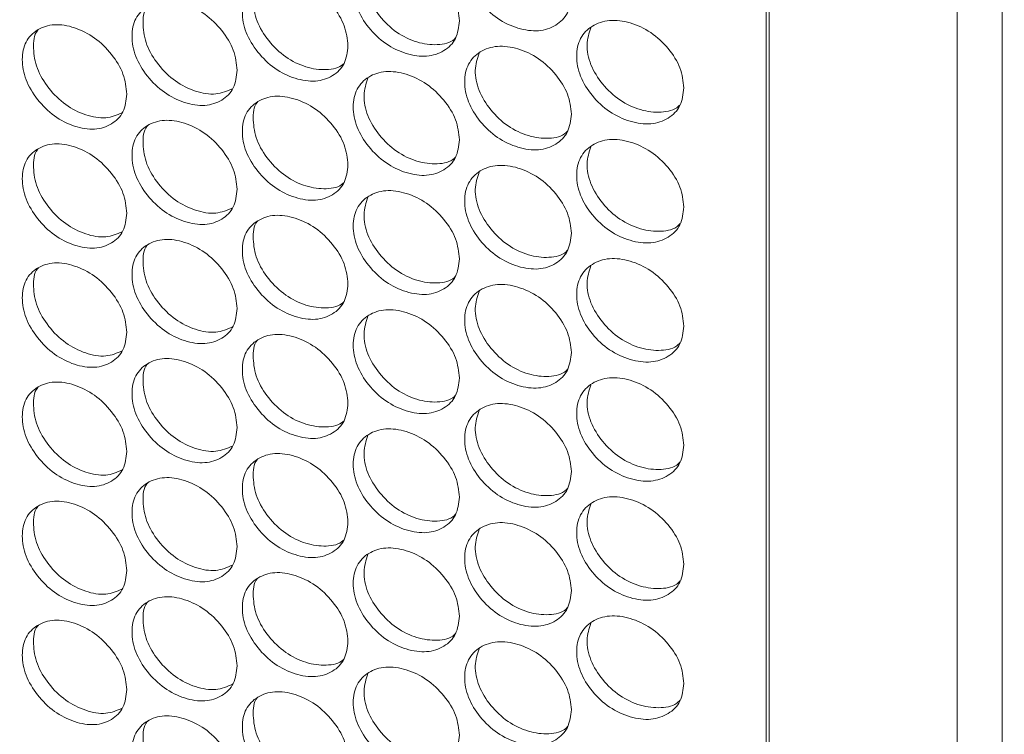
# Model space of a CAD drawing. Units: millimetres. Extents: x 74 to 2910, y 52 to 2015.
# Drawn here: x 2358 to 2423, y 1222 to 1270 of the extents above; entities that cross this region are included whole.
import ezdxf

# ---------------------------------------------------------------- set-up
doc = ezdxf.new("R2010")
doc.units = ezdxf.units.MM
doc.header["$LTSCALE"] = 10

msp = doc.modelspace()

# ---------------------------------------------------------------- linework, layer by layer
at = {"color": 7, "linetype": 'Continuous', "lineweight": 15}
for p, q in [((2422.863, 1134.154), (2422.863, 1509.763)), ((2419.867, 1144.865), (2419.867, 1502.51))]:
    msp.add_line(p, q, dxfattribs=at)
at = {"color": 8, "linetype": 'Continuous', "lineweight": 15}
for p, q in [((2407.174, 1152.162), (2407.174, 1506.112)), ((2407.366, 1152.082), (2407.366, 1506.057))]:
    msp.add_line(p, q, dxfattribs=at)
at = {"color": 7, "linetype": 'Continuous', "lineweight": 15}
for points, knots in [([(1981.194, 1389.149), (1981.598, 1388.65), (1984.429, 1385.149), (1989.881, 1378.7), (1997.668, 1369.842), (2005.748, 1361.073), (2014.103, 1352.392), (2022.735, 1343.805), (2031.639, 1335.312), (2040.812, 1326.918), (2050.251, 1318.625), (2059.952, 1310.436), (2069.913, 1302.353), (2080.129, 1294.381), (2090.598, 1286.521), (2101.315, 1278.776), (2112.276, 1271.148), (2123.478, 1263.641), (2134.917, 1256.257), (2146.589, 1248.998), (2158.49, 1241.866), (2170.616, 1234.865), (2182.962, 1227.996), (2195.524, 1221.261), (2208.298, 1214.664), (2221.279, 1208.205), (2234.464, 1201.888), (2247.846, 1195.715), (2261.423, 1189.686), (2275.189, 1183.806), (2289.139, 1178.074), (2303.269, 1172.494), (2317.574, 1167.066), (2332.049, 1161.794), (2346.689, 1156.678), (2361.489, 1151.721), (2376.444, 1146.924), (2391.547, 1142.286), (2406.802, 1137.82), (2417.312, 1134.854), (2422.744, 1133.389), (2423.012, 1133.317)], [0, 0, 0, 0, 0.004462, 0.031298, 0.058139, 0.084986, 0.111838, 0.138694, 0.165555, 0.19242, 0.219287, 0.246158, 0.27303, 0.299905, 0.326781, 0.353658, 0.380536, 0.407415, 0.434294, 0.461173, 0.488052, 0.514931, 0.541809, 0.568687, 0.595564, 0.62244, 0.649316, 0.67619, 0.703064, 0.729937, 0.756808, 0.783679, 0.810549, 0.837417, 0.864285, 0.891151, 0.918017, 0.944881, 0.971745, 0.998607, 1, 1, 1, 1]), ([(2394.221, 1271.424), (2394.173, 1271.008), (2394.076, 1270.177), (2393.233, 1269.357), (2392.074, 1268.955), (2390.672, 1269.15), (2389.273, 1269.802), (2388.109, 1270.907), (2387.295, 1272.229), (2387.048, 1273.595), (2387.295, 1274.81), (2388.109, 1275.635), (2389.273, 1276.031), (2390.671, 1275.835), (2392.074, 1275.183), (2393.233, 1274.084), (2394.079, 1272.757), (2394.174, 1271.868), (2394.221, 1271.424)], [0, 0, 0, 0, 0.062525, 0.12499, 0.187433, 0.249995, 0.312451, 0.375003, 0.437459, 0.500007, 0.562448, 0.625015, 0.687456, 0.750019, 0.812474, 0.875027, 0.937567, 1, 1, 1, 1]), ([(2386.776, 1269.718), (2386.728, 1269.303), (2386.632, 1268.472), (2385.793, 1267.656), (2384.639, 1267.261), (2383.244, 1267.463), (2381.852, 1268.123), (2380.694, 1269.234), (2379.884, 1270.56), (2379.638, 1271.927), (2379.884, 1273.141), (2380.693, 1273.961), (2381.852, 1274.351), (2383.243, 1274.148), (2384.639, 1273.489), (2385.793, 1272.383), (2386.635, 1271.052), (2386.729, 1270.162), (2386.776, 1269.718)], [0, 0, 0, 0, 0.062525, 0.12499, 0.187433, 0.249995, 0.312451, 0.375003, 0.437459, 0.500008, 0.562448, 0.625015, 0.687457, 0.75002, 0.812474, 0.875027, 0.937567, 1, 1, 1, 1]), ([(2386.523, 1268.573), (2386.497, 1268.545), (2386.219, 1268.239), (2385.317, 1268.052), (2383.96, 1268.219), (2382.561, 1268.887), (2381.405, 1269.997), (2380.605, 1271.317), (2380.328, 1272.701), (2380.569, 1273.45), (2380.688, 1273.823)], [0, 0, 0, 0, 0.0141834, 0.1551017, 0.2962212, 0.4371021, 0.5782643, 0.7192943, 0.8605985, 1, 1, 1, 1]), ([(2379.368, 1268.052), (2379.32, 1267.636), (2379.224, 1266.806), (2378.389, 1265.995), (2377.241, 1265.605), (2375.852, 1265.815), (2374.467, 1266.482), (2373.315, 1267.599), (2372.509, 1268.93), (2372.264, 1270.298), (2372.509, 1271.511), (2373.315, 1272.327), (2374.468, 1272.711), (2375.852, 1272.5), (2377.241, 1271.833), (2378.389, 1270.721), (2379.227, 1269.386), (2379.321, 1268.496), (2379.368, 1268.052)], [0, 0, 0, 0, 0.062525, 0.12499, 0.187434, 0.249996, 0.312452, 0.375003, 0.437459, 0.500008, 0.562448, 0.625016, 0.687456, 0.750019, 0.812473, 0.875027, 0.937567, 1, 1, 1, 1]), ([(2379.11, 1266.886), (2379.092, 1266.866), (2378.82, 1266.57), (2377.929, 1266.394), (2376.581, 1266.567), (2375.187, 1267.244), (2374.043, 1268.355), (2373.226, 1269.696), (2373.024, 1271.028), (2373.084, 1271.955), (2373.363, 1272.239), (2373.381, 1272.258)], [0, 0, 0, 0, 0.010389, 0.150239, 0.290294, 0.430106, 0.570199, 0.710162, 0.850398, 0.99039, 1, 1, 1, 1]), ([(2371.996, 1266.424), (2371.948, 1266.009), (2371.853, 1265.18), (2371.022, 1264.372), (2369.88, 1263.989), (2368.498, 1264.206), (2367.12, 1264.881), (2365.974, 1266.004), (2365.172, 1267.339), (2364.928, 1268.708), (2365.172, 1269.92), (2365.973, 1270.731), (2367.12, 1271.109), (2368.498, 1270.891), (2369.88, 1270.217), (2371.022, 1269.099), (2371.856, 1267.759), (2371.949, 1266.869), (2371.996, 1266.424)], [0, 0, 0, 0, 0.062525, 0.12499, 0.187433, 0.249995, 0.312451, 0.375003, 0.437459, 0.500008, 0.562448, 0.625015, 0.687456, 0.75002, 0.812474, 0.875027, 0.937567, 1, 1, 1, 1]), ([(2371.684, 1265.195), (2371.331, 1265.04), (2370.619, 1264.727), (2369.227, 1264.967), (2367.855, 1265.635), (2366.712, 1266.757), (2365.901, 1268.1), (2365.7, 1269.434), (2365.761, 1270.364), (2366.042, 1270.648), (2366.062, 1270.669)], [0, 0, 0, 0, 0.139591, 0.281197, 0.422561, 0.564208, 0.705723, 0.847513, 0.989057, 1, 1, 1, 1]), ([(2401.702, 1265.249), (2401.653, 1264.833), (2401.556, 1264.001), (2400.708, 1263.176), (2399.544, 1262.769), (2398.135, 1262.956), (2396.729, 1263.601), (2395.56, 1264.7), (2394.742, 1266.018), (2394.494, 1267.382), (2394.742, 1268.599), (2395.56, 1269.427), (2396.73, 1269.83), (2398.135, 1269.641), (2399.544, 1268.997), (2400.709, 1267.903), (2401.559, 1266.581), (2401.654, 1265.693), (2401.702, 1265.249)], [0, 0, 0, 0, 0.062525, 0.12499, 0.187433, 0.249996, 0.312451, 0.375003, 0.437459, 0.500008, 0.562448, 0.625016, 0.687456, 0.75002, 0.812473, 0.875027, 0.937566, 1, 1, 1, 1]), ([(2364.661, 1264.836), (2364.614, 1264.421), (2364.519, 1263.592), (2363.692, 1262.789), (2362.556, 1262.412), (2361.182, 1262.636), (2359.81, 1263.318), (2358.67, 1264.447), (2357.873, 1265.786), (2357.63, 1267.157), (2357.872, 1268.367), (2358.67, 1269.175), (2359.811, 1269.546), (2361.181, 1269.321), (2362.556, 1268.64), (2363.692, 1267.516), (2364.522, 1266.171), (2364.615, 1265.281), (2364.661, 1264.836)], [0, 0, 0, 0, 0.062525, 0.12499, 0.187433, 0.249996, 0.312451, 0.375003, 0.437459, 0.500008, 0.562448, 0.625015, 0.687456, 0.750019, 0.812473, 0.875027, 0.937566, 1, 1, 1, 1]), ([(2364.344, 1263.601), (2364, 1263.451), (2363.298, 1263.146), (2361.922, 1263.393), (2360.558, 1264.068), (2359.421, 1265.196), (2358.614, 1266.544), (2358.413, 1267.879), (2358.476, 1268.811), (2358.758, 1269.096), (2358.78, 1269.118)], [0, 0, 0, 0, 0.13699, 0.278824, 0.420413, 0.562288, 0.70403, 0.846047, 0.987819, 1, 1, 1, 1]), ([(2401.455, 1264.144), (2401.416, 1264.1), (2401.125, 1263.774), (2400.199, 1263.565), (2398.826, 1263.72), (2397.414, 1264.373), (2396.247, 1265.47), (2395.44, 1266.782), (2395.16, 1268.147), (2395.398, 1268.886), (2395.514, 1269.246)], [0, 0, 0, 0, 0.021475, 0.162079, 0.302889, 0.443455, 0.584306, 0.725022, 0.866013, 1, 1, 1, 1]), ([(2394.221, 1263.504), (2394.173, 1263.088), (2394.076, 1262.257), (2393.233, 1261.436), (2392.074, 1261.035), (2390.672, 1261.23), (2389.273, 1261.882), (2388.109, 1262.987), (2387.295, 1264.309), (2387.048, 1265.675), (2387.295, 1266.89), (2388.109, 1267.714), (2389.273, 1268.11), (2390.671, 1267.914), (2392.074, 1267.263), (2393.233, 1266.163), (2394.079, 1264.836), (2394.174, 1263.948), (2394.221, 1263.504)], [0, 0, 0, 0, 0.062525, 0.12499, 0.187433, 0.249995, 0.312451, 0.375003, 0.437459, 0.500007, 0.562448, 0.625015, 0.687456, 0.750019, 0.812474, 0.875027, 0.937567, 1, 1, 1, 1]), ([(2393.971, 1262.378), (2393.939, 1262.343), (2393.654, 1262.026), (2392.74, 1261.828), (2391.375, 1261.99), (2389.97, 1262.65), (2388.808, 1263.754), (2388.004, 1265.07), (2387.726, 1266.444), (2387.965, 1267.188), (2388.083, 1267.554)], [0, 0, 0, 0, 0.01785, 0.158609, 0.299571, 0.440293, 0.581297, 0.72217, 0.863316, 1, 1, 1, 1]), ([(2386.776, 1261.798), (2386.728, 1261.382), (2386.632, 1260.552), (2385.793, 1259.736), (2384.639, 1259.34), (2383.244, 1259.543), (2381.852, 1260.202), (2380.694, 1261.313), (2379.884, 1262.64), (2379.638, 1264.007), (2379.884, 1265.221), (2380.693, 1266.041), (2381.852, 1266.431), (2383.243, 1266.227), (2384.639, 1265.568), (2385.793, 1264.462), (2386.635, 1263.131), (2386.729, 1262.242), (2386.776, 1261.798)], [0, 0, 0, 0, 0.062525, 0.12499, 0.187433, 0.249995, 0.312451, 0.375003, 0.437459, 0.500008, 0.562448, 0.625015, 0.687457, 0.75002, 0.812474, 0.875027, 0.937567, 1, 1, 1, 1]), ([(2386.523, 1260.652), (2386.497, 1260.624), (2386.219, 1260.318), (2385.317, 1260.131), (2383.96, 1260.299), (2382.561, 1260.967), (2381.405, 1262.076), (2380.605, 1263.397), (2380.328, 1264.78), (2380.569, 1265.53), (2380.688, 1265.902)], [0, 0, 0, 0, 0.0141834, 0.1551017, 0.2962212, 0.4371021, 0.5782643, 0.7192943, 0.8605985, 1, 1, 1, 1]), ([(2379.368, 1260.131), (2379.32, 1259.716), (2379.224, 1258.886), (2378.389, 1258.074), (2377.241, 1257.685), (2375.852, 1257.895), (2374.467, 1258.562), (2373.315, 1259.679), (2372.509, 1261.01), (2372.264, 1262.378), (2372.509, 1263.591), (2373.315, 1264.406), (2374.468, 1264.79), (2375.852, 1264.579), (2377.241, 1263.913), (2378.389, 1262.801), (2379.227, 1261.465), (2379.321, 1260.576), (2379.368, 1260.131)], [0, 0, 0, 0, 0.062525, 0.12499, 0.187434, 0.249996, 0.312452, 0.375003, 0.437459, 0.500008, 0.562448, 0.625016, 0.687456, 0.750019, 0.812473, 0.875027, 0.937567, 1, 1, 1, 1]), ([(2379.11, 1258.966), (2379.092, 1258.945), (2378.82, 1258.649), (2377.929, 1258.474), (2376.581, 1258.646), (2375.187, 1259.323), (2374.043, 1260.435), (2373.226, 1261.775), (2373.024, 1263.107), (2373.084, 1264.035), (2373.363, 1264.319), (2373.381, 1264.337)], [0, 0, 0, 0, 0.010389, 0.150239, 0.290294, 0.430106, 0.570199, 0.710162, 0.850398, 0.99039, 1, 1, 1, 1]), ([(2371.996, 1258.504), (2371.948, 1258.089), (2371.853, 1257.259), (2371.022, 1256.452), (2369.88, 1256.069), (2368.498, 1256.286), (2367.12, 1256.96), (2365.974, 1258.083), (2365.172, 1259.418), (2364.928, 1260.788), (2365.172, 1261.999), (2365.973, 1262.811), (2367.12, 1263.189), (2368.498, 1262.97), (2369.88, 1262.297), (2371.022, 1261.179), (2371.856, 1259.839), (2371.949, 1258.948), (2371.996, 1258.504)], [0, 0, 0, 0, 0.062525, 0.12499, 0.187433, 0.249995, 0.312451, 0.375003, 0.437459, 0.500008, 0.562448, 0.625015, 0.687456, 0.75002, 0.812474, 0.875027, 0.937567, 1, 1, 1, 1]), ([(2371.684, 1257.275), (2371.331, 1257.119), (2370.619, 1256.806), (2369.227, 1257.047), (2367.855, 1257.714), (2366.712, 1258.836), (2365.901, 1260.18), (2365.7, 1261.514), (2365.761, 1262.443), (2366.042, 1262.728), (2366.062, 1262.748)], [0, 0, 0, 0, 0.139591, 0.281197, 0.422561, 0.564208, 0.705723, 0.847513, 0.989057, 1, 1, 1, 1]), ([(2401.702, 1257.329), (2401.653, 1256.913), (2401.556, 1256.081), (2400.708, 1255.256), (2399.544, 1254.848), (2398.135, 1255.036), (2396.729, 1255.681), (2395.56, 1256.779), (2394.742, 1258.097), (2394.494, 1259.462), (2394.742, 1260.678), (2395.56, 1261.507), (2396.73, 1261.909), (2398.135, 1261.72), (2399.544, 1261.076), (2400.709, 1259.983), (2401.559, 1258.66), (2401.654, 1257.772), (2401.702, 1257.329)], [0, 0, 0, 0, 0.062525, 0.12499, 0.187433, 0.249996, 0.312451, 0.375003, 0.437459, 0.500008, 0.562448, 0.625016, 0.687456, 0.75002, 0.812473, 0.875027, 0.937566, 1, 1, 1, 1]), ([(2364.661, 1256.915), (2364.614, 1256.5), (2364.519, 1255.671), (2363.692, 1254.868), (2362.556, 1254.491), (2361.182, 1254.716), (2359.81, 1255.397), (2358.67, 1256.526), (2357.873, 1257.866), (2357.63, 1259.237), (2357.872, 1260.447), (2358.67, 1261.254), (2359.811, 1261.626), (2361.181, 1261.4), (2362.556, 1260.719), (2363.692, 1259.595), (2364.522, 1258.251), (2364.615, 1257.36), (2364.661, 1256.915)], [0, 0, 0, 0, 0.062525, 0.12499, 0.187433, 0.249996, 0.312451, 0.375003, 0.437459, 0.500008, 0.562448, 0.625015, 0.687456, 0.750019, 0.812473, 0.875027, 0.937566, 1, 1, 1, 1]), ([(2364.344, 1255.681), (2364, 1255.531), (2363.298, 1255.225), (2361.922, 1255.473), (2360.558, 1256.147), (2359.421, 1257.276), (2358.614, 1258.623), (2358.413, 1259.959), (2358.476, 1260.89), (2358.758, 1261.175), (2358.78, 1261.198)], [0, 0, 0, 0, 0.13699, 0.278824, 0.420413, 0.562288, 0.70403, 0.846047, 0.987819, 1, 1, 1, 1]), ([(2401.455, 1256.223), (2401.416, 1256.18), (2401.125, 1255.853), (2400.199, 1255.644), (2398.826, 1255.8), (2397.414, 1256.452), (2396.247, 1257.55), (2395.44, 1258.862), (2395.16, 1260.227), (2395.398, 1260.965), (2395.514, 1261.326)], [0, 0, 0, 0, 0.021475, 0.162079, 0.302889, 0.443455, 0.584306, 0.725022, 0.866013, 1, 1, 1, 1]), ([(2394.221, 1255.583), (2394.173, 1255.168), (2394.076, 1254.336), (2393.233, 1253.516), (2392.074, 1253.114), (2390.672, 1253.309), (2389.273, 1253.962), (2388.109, 1255.066), (2387.295, 1256.389), (2387.048, 1257.754), (2387.295, 1258.97), (2388.109, 1259.794), (2389.273, 1260.19), (2390.671, 1259.994), (2392.074, 1259.342), (2393.233, 1258.243), (2394.079, 1256.916), (2394.174, 1256.027), (2394.221, 1255.583)], [0, 0, 0, 0, 0.062525, 0.12499, 0.187433, 0.249995, 0.312451, 0.375003, 0.437459, 0.500007, 0.562448, 0.625015, 0.687456, 0.750019, 0.812474, 0.875027, 0.937567, 1, 1, 1, 1]), ([(2393.971, 1254.458), (2393.939, 1254.422), (2393.654, 1254.106), (2392.74, 1253.908), (2391.375, 1254.069), (2389.97, 1254.73), (2388.808, 1255.833), (2388.004, 1257.149), (2387.726, 1258.524), (2387.965, 1259.268), (2388.083, 1259.634)], [0, 0, 0, 0, 0.01785, 0.158609, 0.299571, 0.440293, 0.581297, 0.72217, 0.863316, 1, 1, 1, 1]), ([(2386.776, 1253.877), (2386.728, 1253.462), (2386.632, 1252.631), (2385.793, 1251.815), (2384.639, 1251.42), (2383.244, 1251.622), (2381.852, 1252.282), (2380.694, 1253.393), (2379.884, 1254.719), (2379.638, 1256.086), (2379.884, 1257.3), (2380.693, 1258.12), (2381.852, 1258.51), (2383.243, 1258.307), (2384.639, 1257.648), (2385.793, 1256.542), (2386.635, 1255.211), (2386.729, 1254.322), (2386.776, 1253.877)], [0, 0, 0, 0, 0.062525, 0.12499, 0.187433, 0.249995, 0.312451, 0.375003, 0.437459, 0.500008, 0.562448, 0.625015, 0.687457, 0.75002, 0.812474, 0.875027, 0.937567, 1, 1, 1, 1]), ([(2386.523, 1252.732), (2386.497, 1252.704), (2386.219, 1252.398), (2385.317, 1252.211), (2383.96, 1252.378), (2382.561, 1253.046), (2381.405, 1254.156), (2380.605, 1255.476), (2380.328, 1256.86), (2380.569, 1257.61), (2380.688, 1257.982)], [0, 0, 0, 0, 0.0141834, 0.1551017, 0.2962212, 0.4371021, 0.5782643, 0.7192943, 0.8605985, 1, 1, 1, 1]), ([(2379.368, 1252.211), (2379.32, 1251.796), (2379.224, 1250.965), (2378.389, 1250.154), (2377.241, 1249.764), (2375.852, 1249.974), (2374.467, 1250.641), (2373.315, 1251.758), (2372.509, 1253.089), (2372.264, 1254.457), (2372.509, 1255.67), (2373.315, 1256.486), (2374.468, 1256.87), (2375.852, 1256.659), (2377.241, 1255.993), (2378.389, 1254.881), (2379.227, 1253.545), (2379.321, 1252.655), (2379.368, 1252.211)], [0, 0, 0, 0, 0.062525, 0.12499, 0.187434, 0.249996, 0.312452, 0.375003, 0.437459, 0.500008, 0.562448, 0.625016, 0.687456, 0.750019, 0.812473, 0.875027, 0.937567, 1, 1, 1, 1]), ([(2379.11, 1251.045), (2379.092, 1251.025), (2378.82, 1250.729), (2377.929, 1250.553), (2376.581, 1250.726), (2375.187, 1251.403), (2374.043, 1252.514), (2373.226, 1253.855), (2373.024, 1255.187), (2373.084, 1256.114), (2373.363, 1256.398), (2373.381, 1256.417)], [0, 0, 0, 0, 0.010389, 0.150239, 0.290294, 0.430106, 0.570199, 0.710162, 0.850398, 0.99039, 1, 1, 1, 1]), ([(2371.996, 1250.583), (2371.948, 1250.168), (2371.853, 1249.339), (2371.022, 1248.531), (2369.88, 1248.148), (2368.498, 1248.365), (2367.12, 1249.04), (2365.974, 1250.163), (2365.172, 1251.498), (2364.928, 1252.867), (2365.172, 1254.079), (2365.973, 1254.89), (2367.12, 1255.268), (2368.498, 1255.05), (2369.88, 1254.376), (2371.022, 1253.258), (2371.856, 1251.918), (2371.949, 1251.028), (2371.996, 1250.583)], [0, 0, 0, 0, 0.062525, 0.12499, 0.187433, 0.249995, 0.312451, 0.375003, 0.437459, 0.500008, 0.562448, 0.625015, 0.687456, 0.75002, 0.812474, 0.875027, 0.937567, 1, 1, 1, 1]), ([(2371.684, 1249.354), (2371.331, 1249.199), (2370.619, 1248.886), (2369.227, 1249.126), (2367.855, 1249.794), (2366.712, 1250.916), (2365.901, 1252.259), (2365.7, 1253.593), (2365.761, 1254.523), (2366.042, 1254.807), (2366.062, 1254.828)], [0, 0, 0, 0, 0.139591, 0.281197, 0.422561, 0.564208, 0.705723, 0.847513, 0.989057, 1, 1, 1, 1]), ([(2401.702, 1249.408), (2401.653, 1248.992), (2401.556, 1248.161), (2400.708, 1247.335), (2399.544, 1246.928), (2398.135, 1247.116), (2396.729, 1247.76), (2395.56, 1248.859), (2394.742, 1250.177), (2394.494, 1251.541), (2394.742, 1252.758), (2395.56, 1253.586), (2396.73, 1253.989), (2398.135, 1253.8), (2399.544, 1253.156), (2400.709, 1252.062), (2401.559, 1250.74), (2401.654, 1249.852), (2401.702, 1249.408)], [0, 0, 0, 0, 0.062525, 0.12499, 0.187433, 0.249996, 0.312451, 0.375003, 0.437459, 0.500008, 0.562448, 0.625016, 0.687456, 0.75002, 0.812473, 0.875027, 0.937566, 1, 1, 1, 1]), ([(2364.661, 1248.995), (2364.614, 1248.58), (2364.519, 1247.751), (2363.692, 1246.948), (2362.556, 1246.571), (2361.182, 1246.795), (2359.81, 1247.477), (2358.67, 1248.606), (2357.873, 1249.945), (2357.63, 1251.316), (2357.872, 1252.526), (2358.67, 1253.334), (2359.811, 1253.705), (2361.181, 1253.48), (2362.556, 1252.799), (2363.692, 1251.675), (2364.522, 1250.33), (2364.615, 1249.44), (2364.661, 1248.995)], [0, 0, 0, 0, 0.062525, 0.12499, 0.187433, 0.249996, 0.312451, 0.375003, 0.437459, 0.500008, 0.562448, 0.625015, 0.687456, 0.750019, 0.812473, 0.875027, 0.937566, 1, 1, 1, 1]), ([(2364.344, 1247.76), (2364, 1247.61), (2363.298, 1247.305), (2361.922, 1247.553), (2360.558, 1248.227), (2359.421, 1249.355), (2358.614, 1250.703), (2358.413, 1252.039), (2358.476, 1252.97), (2358.758, 1253.255), (2358.78, 1253.277)], [0, 0, 0, 0, 0.13699, 0.278824, 0.420413, 0.562288, 0.70403, 0.846047, 0.987819, 1, 1, 1, 1]), ([(2401.455, 1248.303), (2401.416, 1248.26), (2401.125, 1247.933), (2400.199, 1247.724), (2398.826, 1247.88), (2397.414, 1248.532), (2396.247, 1249.629), (2395.44, 1250.941), (2395.16, 1252.306), (2395.398, 1253.045), (2395.514, 1253.405)], [0, 0, 0, 0, 0.021475, 0.162079, 0.302889, 0.443455, 0.584306, 0.725022, 0.866013, 1, 1, 1, 1]), ([(2394.221, 1247.663), (2394.173, 1247.247), (2394.076, 1246.416), (2393.233, 1245.595), (2392.074, 1245.194), (2390.672, 1245.389), (2389.273, 1246.041), (2388.109, 1247.146), (2387.295, 1248.468), (2387.048, 1249.834), (2387.295, 1251.049), (2388.109, 1251.874), (2389.273, 1252.27), (2390.671, 1252.073), (2392.074, 1251.422), (2393.233, 1250.322), (2394.079, 1248.995), (2394.174, 1248.107), (2394.221, 1247.663)], [0, 0, 0, 0, 0.062525, 0.12499, 0.187433, 0.249995, 0.312451, 0.375003, 0.437459, 0.500007, 0.562448, 0.625015, 0.687456, 0.750019, 0.812474, 0.875027, 0.937567, 1, 1, 1, 1]), ([(2393.971, 1246.537), (2393.939, 1246.502), (2393.654, 1246.185), (2392.74, 1245.987), (2391.375, 1246.149), (2389.97, 1246.809), (2388.808, 1247.913), (2388.004, 1249.229), (2387.726, 1250.603), (2387.965, 1251.347), (2388.083, 1251.714)], [0, 0, 0, 0, 0.01785, 0.158609, 0.299571, 0.440293, 0.581297, 0.72217, 0.863316, 1, 1, 1, 1]), ([(2386.776, 1245.957), (2386.728, 1245.541), (2386.632, 1244.711), (2385.793, 1243.895), (2384.639, 1243.499), (2383.244, 1243.702), (2381.852, 1244.361), (2380.694, 1245.472), (2379.884, 1246.799), (2379.638, 1248.166), (2379.884, 1249.38), (2380.693, 1250.2), (2381.852, 1250.59), (2383.243, 1250.386), (2384.639, 1249.727), (2385.793, 1248.621), (2386.635, 1247.29), (2386.729, 1246.401), (2386.776, 1245.957)], [0, 0, 0, 0, 0.062525, 0.12499, 0.187433, 0.249995, 0.312451, 0.375003, 0.437459, 0.500008, 0.562448, 0.625015, 0.687457, 0.75002, 0.812474, 0.875027, 0.937567, 1, 1, 1, 1]), ([(2386.523, 1244.811), (2386.497, 1244.783), (2386.219, 1244.477), (2385.317, 1244.29), (2383.96, 1244.458), (2382.561, 1245.126), (2381.405, 1246.235), (2380.605, 1247.556), (2380.328, 1248.94), (2380.569, 1249.689), (2380.688, 1250.061)], [0, 0, 0, 0, 0.0141834, 0.1551017, 0.2962212, 0.4371021, 0.5782643, 0.7192943, 0.8605985, 1, 1, 1, 1]), ([(2379.368, 1244.29), (2379.32, 1243.875), (2379.224, 1243.045), (2378.389, 1242.233), (2377.241, 1241.844), (2375.852, 1242.054), (2374.467, 1242.721), (2373.315, 1243.838), (2372.509, 1245.169), (2372.264, 1246.537), (2372.509, 1247.75), (2373.315, 1248.565), (2374.468, 1248.949), (2375.852, 1248.738), (2377.241, 1248.072), (2378.389, 1246.96), (2379.227, 1245.624), (2379.321, 1244.735), (2379.368, 1244.29)], [0, 0, 0, 0, 0.062525, 0.12499, 0.187434, 0.249996, 0.312452, 0.375003, 0.437459, 0.500008, 0.562448, 0.625016, 0.687456, 0.750019, 0.812473, 0.875027, 0.937567, 1, 1, 1, 1]), ([(2379.11, 1243.125), (2379.092, 1243.104), (2378.82, 1242.808), (2377.929, 1242.633), (2376.581, 1242.805), (2375.187, 1243.482), (2374.043, 1244.594), (2373.226, 1245.934), (2373.024, 1247.267), (2373.084, 1248.194), (2373.363, 1248.478), (2373.381, 1248.496)], [0, 0, 0, 0, 0.010389, 0.150239, 0.290294, 0.430106, 0.570199, 0.710162, 0.850398, 0.99039, 1, 1, 1, 1]), ([(2371.996, 1242.663), (2371.948, 1242.248), (2371.853, 1241.418), (2371.022, 1240.611), (2369.88, 1240.228), (2368.498, 1240.445), (2367.12, 1241.119), (2365.974, 1242.242), (2365.172, 1243.577), (2364.928, 1244.947), (2365.172, 1246.158), (2365.973, 1246.97), (2367.12, 1247.348), (2368.498, 1247.129), (2369.88, 1246.456), (2371.022, 1245.338), (2371.856, 1243.998), (2371.949, 1243.108), (2371.996, 1242.663)], [0, 0, 0, 0, 0.062525, 0.12499, 0.187433, 0.249995, 0.312451, 0.375003, 0.437459, 0.500008, 0.562448, 0.625015, 0.687456, 0.75002, 0.812474, 0.875027, 0.937567, 1, 1, 1, 1]), ([(2371.684, 1241.434), (2371.331, 1241.278), (2370.619, 1240.965), (2369.227, 1241.206), (2367.855, 1241.873), (2366.712, 1242.995), (2365.901, 1244.339), (2365.7, 1245.673), (2365.761, 1246.602), (2366.042, 1246.887), (2366.062, 1246.907)], [0, 0, 0, 0, 0.139591, 0.281197, 0.422561, 0.564208, 0.705723, 0.847513, 0.989057, 1, 1, 1, 1]), ([(2401.702, 1241.488), (2401.653, 1241.072), (2401.556, 1240.24), (2400.708, 1239.415), (2399.544, 1239.007), (2398.135, 1239.195), (2396.729, 1239.84), (2395.56, 1240.938), (2394.742, 1242.256), (2394.494, 1243.621), (2394.742, 1244.837), (2395.56, 1245.666), (2396.73, 1246.068), (2398.135, 1245.879), (2399.544, 1245.236), (2400.709, 1244.142), (2401.559, 1242.82), (2401.654, 1241.931), (2401.702, 1241.488)], [0, 0, 0, 0, 0.062525, 0.12499, 0.187433, 0.249996, 0.312451, 0.375003, 0.437459, 0.500008, 0.562448, 0.625016, 0.687456, 0.75002, 0.812473, 0.875027, 0.937566, 1, 1, 1, 1]), ([(2364.661, 1241.074), (2364.614, 1240.66), (2364.519, 1239.83), (2363.692, 1239.028), (2362.556, 1238.65), (2361.182, 1238.875), (2359.81, 1239.556), (2358.67, 1240.686), (2357.873, 1242.025), (2357.63, 1243.396), (2357.872, 1244.606), (2358.67, 1245.413), (2359.811, 1245.785), (2361.181, 1245.559), (2362.556, 1244.878), (2363.692, 1243.754), (2364.522, 1242.41), (2364.615, 1241.519), (2364.661, 1241.074)], [0, 0, 0, 0, 0.062524, 0.12499, 0.187433, 0.249996, 0.312451, 0.375003, 0.437459, 0.500007, 0.562448, 0.625015, 0.687456, 0.750019, 0.812473, 0.875027, 0.937566, 1, 1, 1, 1]), ([(2364.344, 1239.84), (2364, 1239.69), (2363.298, 1239.384), (2361.922, 1239.632), (2360.558, 1240.307), (2359.421, 1241.435), (2358.614, 1242.782), (2358.413, 1244.118), (2358.476, 1245.049), (2358.758, 1245.334), (2358.78, 1245.357)], [0, 0, 0, 0, 0.136991, 0.278825, 0.420414, 0.562289, 0.70403, 0.846047, 0.987819, 1, 1, 1, 1]), ([(2401.455, 1240.382), (2401.416, 1240.339), (2401.125, 1240.012), (2400.199, 1239.803), (2398.826, 1239.959), (2397.414, 1240.611), (2396.247, 1241.709), (2395.44, 1243.021), (2395.16, 1244.386), (2395.398, 1245.125), (2395.514, 1245.485)], [0, 0, 0, 0, 0.021475, 0.162079, 0.302889, 0.443455, 0.584306, 0.725022, 0.866013, 1, 1, 1, 1]), ([(2394.221, 1239.742), (2394.173, 1239.327), (2394.076, 1238.495), (2393.233, 1237.675), (2392.074, 1237.273), (2390.672, 1237.469), (2389.273, 1238.121), (2388.109, 1239.225), (2387.295, 1240.548), (2387.048, 1241.913), (2387.295, 1243.129), (2388.109, 1243.953), (2389.273, 1244.349), (2390.671, 1244.153), (2392.074, 1243.502), (2393.233, 1242.402), (2394.079, 1241.075), (2394.174, 1240.186), (2394.221, 1239.742)], [0, 0, 0, 0, 0.062525, 0.12499, 0.187433, 0.249995, 0.312451, 0.375003, 0.437459, 0.500007, 0.562448, 0.625015, 0.687456, 0.750019, 0.812474, 0.875027, 0.937567, 1, 1, 1, 1]), ([(2393.971, 1238.617), (2393.939, 1238.581), (2393.654, 1238.265), (2392.74, 1238.067), (2391.375, 1238.229), (2389.97, 1238.889), (2388.808, 1239.992), (2388.004, 1241.309), (2387.726, 1242.683), (2387.965, 1243.427), (2388.083, 1243.793)], [0, 0, 0, 0, 0.01785, 0.158609, 0.299571, 0.440293, 0.581297, 0.72217, 0.863316, 1, 1, 1, 1]), ([(2386.776, 1238.037), (2386.728, 1237.621), (2386.632, 1236.79), (2385.793, 1235.974), (2384.639, 1235.579), (2383.244, 1235.781), (2381.852, 1236.441), (2380.694, 1237.552), (2379.884, 1238.878), (2379.638, 1240.245), (2379.884, 1241.459), (2380.693, 1242.279), (2381.852, 1242.669), (2383.243, 1242.466), (2384.639, 1241.807), (2385.793, 1240.701), (2386.635, 1239.37), (2386.729, 1238.481), (2386.776, 1238.037)], [0, 0, 0, 0, 0.062525, 0.12499, 0.187433, 0.249995, 0.312451, 0.375003, 0.437459, 0.500008, 0.562448, 0.625015, 0.687457, 0.75002, 0.812474, 0.875027, 0.937567, 1, 1, 1, 1]), ([(2386.523, 1236.891), (2386.497, 1236.863), (2386.219, 1236.557), (2385.317, 1236.37), (2383.96, 1236.537), (2382.561, 1237.205), (2381.405, 1238.315), (2380.605, 1239.636), (2380.328, 1241.019), (2380.569, 1241.769), (2380.688, 1242.141)], [0, 0, 0, 0, 0.0141834, 0.1551017, 0.2962212, 0.4371021, 0.5782643, 0.7192943, 0.8605985, 1, 1, 1, 1]), ([(2379.368, 1236.37), (2379.32, 1235.955), (2379.224, 1235.125), (2378.389, 1234.313), (2377.241, 1233.923), (2375.852, 1234.133), (2374.467, 1234.8), (2373.315, 1235.917), (2372.509, 1237.248), (2372.264, 1238.617), (2372.509, 1239.829), (2373.315, 1240.645), (2374.468, 1241.029), (2375.852, 1240.818), (2377.241, 1240.152), (2378.389, 1239.04), (2379.227, 1237.704), (2379.321, 1236.814), (2379.368, 1236.37)], [0, 0, 0, 0, 0.062524, 0.12499, 0.187433, 0.249996, 0.312452, 0.375003, 0.437459, 0.500007, 0.562448, 0.625015, 0.687456, 0.750019, 0.812473, 0.875027, 0.937567, 1, 1, 1, 1]), ([(2379.11, 1235.204), (2379.092, 1235.184), (2378.82, 1234.888), (2377.929, 1234.712), (2376.581, 1234.885), (2375.187, 1235.562), (2374.043, 1236.673), (2373.226, 1238.014), (2373.024, 1239.346), (2373.084, 1240.273), (2373.363, 1240.558), (2373.381, 1240.576)], [0, 0, 0, 0, 0.010389, 0.150238, 0.290294, 0.430106, 0.5702, 0.710163, 0.850397, 0.99039, 1, 1, 1, 1]), ([(2371.996, 1234.742), (2371.948, 1234.327), (2371.853, 1233.498), (2371.022, 1232.691), (2369.88, 1232.307), (2368.498, 1232.525), (2367.12, 1233.199), (2365.974, 1234.322), (2365.172, 1235.657), (2364.928, 1237.027), (2365.172, 1238.238), (2365.973, 1239.05), (2367.12, 1239.427), (2368.498, 1239.209), (2369.88, 1238.535), (2371.022, 1237.417), (2371.856, 1236.077), (2371.949, 1235.187), (2371.996, 1234.742)], [0, 0, 0, 0, 0.062524, 0.12499, 0.187433, 0.249995, 0.312451, 0.375003, 0.437459, 0.500007, 0.562448, 0.625015, 0.687456, 0.75002, 0.812474, 0.875027, 0.937567, 1, 1, 1, 1]), ([(2371.684, 1233.513), (2371.331, 1233.358), (2370.619, 1233.045), (2369.227, 1233.285), (2367.855, 1233.953), (2366.712, 1235.075), (2365.901, 1236.418), (2365.7, 1237.753), (2365.761, 1238.682), (2366.042, 1238.966), (2366.062, 1238.987)], [0, 0, 0, 0, 0.139591, 0.281197, 0.422561, 0.564209, 0.705723, 0.847513, 0.989057, 1, 1, 1, 1]), ([(2364.661, 1233.154), (2364.614, 1232.739), (2364.519, 1231.91), (2363.692, 1231.107), (2362.556, 1230.73), (2361.182, 1230.954), (2359.81, 1231.636), (2358.67, 1232.765), (2357.873, 1234.104), (2357.63, 1235.475), (2357.872, 1236.685), (2358.67, 1237.493), (2359.811, 1237.864), (2361.181, 1237.639), (2362.556, 1236.958), (2363.692, 1235.834), (2364.522, 1234.489), (2364.615, 1233.599), (2364.661, 1233.154)], [0, 0, 0, 0, 0.062524, 0.12499, 0.187433, 0.249996, 0.312451, 0.375003, 0.437459, 0.500007, 0.562448, 0.625015, 0.687456, 0.750019, 0.812473, 0.875027, 0.937566, 1, 1, 1, 1]), ([(2401.702, 1233.567), (2401.653, 1233.151), (2401.556, 1232.32), (2400.708, 1231.495), (2399.544, 1231.087), (2398.135, 1231.275), (2396.729, 1231.919), (2395.56, 1233.018), (2394.742, 1234.336), (2394.494, 1235.7), (2394.742, 1236.917), (2395.56, 1237.746), (2396.73, 1238.148), (2398.135, 1237.959), (2399.544, 1237.315), (2400.709, 1236.221), (2401.559, 1234.899), (2401.654, 1234.011), (2401.702, 1233.567)], [0, 0, 0, 0, 0.062525, 0.12499, 0.187433, 0.249996, 0.312451, 0.375003, 0.437459, 0.500008, 0.562448, 0.625016, 0.687456, 0.75002, 0.812473, 0.875027, 0.937566, 1, 1, 1, 1]), ([(2401.455, 1232.462), (2401.416, 1232.419), (2401.125, 1232.092), (2400.199, 1231.883), (2398.826, 1232.039), (2397.414, 1232.691), (2396.247, 1233.788), (2395.44, 1235.1), (2395.16, 1236.465), (2395.398, 1237.204), (2395.514, 1237.564)], [0, 0, 0, 0, 0.021475, 0.162079, 0.302889, 0.443455, 0.584306, 0.725022, 0.866013, 1, 1, 1, 1]), ([(2364.344, 1231.92), (2364, 1231.769), (2363.298, 1231.464), (2361.922, 1231.712), (2360.558, 1232.386), (2359.421, 1233.514), (2358.614, 1234.862), (2358.413, 1236.198), (2358.476, 1237.129), (2358.758, 1237.414), (2358.78, 1237.437)], [0, 0, 0, 0, 0.136991, 0.278825, 0.420414, 0.562289, 0.70403, 0.846047, 0.987819, 1, 1, 1, 1]), ([(2394.221, 1231.822), (2394.173, 1231.406), (2394.076, 1230.575), (2393.233, 1229.754), (2392.074, 1229.353), (2390.672, 1229.548), (2389.273, 1230.2), (2388.109, 1231.305), (2387.295, 1232.627), (2387.048, 1233.993), (2387.295, 1235.208), (2388.109, 1236.033), (2389.273, 1236.429), (2390.671, 1236.233), (2392.074, 1235.581), (2393.233, 1234.481), (2394.079, 1233.155), (2394.174, 1232.266), (2394.221, 1231.822)], [0, 0, 0, 0, 0.062524, 0.12499, 0.187432, 0.249995, 0.312451, 0.375003, 0.437459, 0.500007, 0.562448, 0.625015, 0.687456, 0.750019, 0.812474, 0.875027, 0.937567, 1, 1, 1, 1]), ([(2393.971, 1230.696), (2393.939, 1230.661), (2393.654, 1230.345), (2392.74, 1230.146), (2391.375, 1230.308), (2389.97, 1230.968), (2388.808, 1232.072), (2388.004, 1233.388), (2387.726, 1234.762), (2387.965, 1235.507), (2388.083, 1235.873)], [0, 0, 0, 0, 0.0178495, 0.1586082, 0.2995705, 0.4402933, 0.5812977, 0.7221707, 0.8633161, 1, 1, 1, 1]), ([(2386.776, 1230.116), (2386.728, 1229.701), (2386.632, 1228.87), (2385.793, 1228.054), (2384.639, 1227.658), (2383.244, 1227.861), (2381.852, 1228.52), (2380.694, 1229.631), (2379.884, 1230.958), (2379.638, 1232.325), (2379.884, 1233.539), (2380.693, 1234.359), (2381.852, 1234.749), (2383.243, 1234.545), (2384.639, 1233.887), (2385.793, 1232.781), (2386.635, 1231.449), (2386.729, 1230.56), (2386.776, 1230.116)], [0, 0, 0, 0, 0.062524, 0.12499, 0.187433, 0.249995, 0.312451, 0.375003, 0.437459, 0.500007, 0.562448, 0.625015, 0.687456, 0.75002, 0.812474, 0.875027, 0.937567, 1, 1, 1, 1]), ([(2386.523, 1228.971), (2386.497, 1228.943), (2386.219, 1228.636), (2385.317, 1228.45), (2383.96, 1228.617), (2382.561, 1229.285), (2381.405, 1230.394), (2380.605, 1231.715), (2380.328, 1233.099), (2380.569, 1233.848), (2380.688, 1234.22)], [0, 0, 0, 0, 0.0141834, 0.1551018, 0.2962215, 0.4371025, 0.5782648, 0.7192949, 0.8605985, 1, 1, 1, 1]), ([(2379.368, 1228.449), (2379.32, 1228.034), (2379.224, 1227.204), (2378.389, 1226.392), (2377.241, 1226.003), (2375.852, 1226.213), (2374.467, 1226.88), (2373.315, 1227.997), (2372.509, 1229.328), (2372.264, 1230.696), (2372.509, 1231.909), (2373.315, 1232.725), (2374.468, 1233.108), (2375.852, 1232.897), (2377.241, 1232.231), (2378.389, 1231.119), (2379.227, 1229.784), (2379.321, 1228.894), (2379.368, 1228.449)], [0, 0, 0, 0, 0.062524, 0.12499, 0.187433, 0.249996, 0.312451, 0.375003, 0.437459, 0.500007, 0.562448, 0.625016, 0.687456, 0.750019, 0.812473, 0.875027, 0.937567, 1, 1, 1, 1]), ([(2379.11, 1227.284), (2379.092, 1227.263), (2378.82, 1226.968), (2377.929, 1226.792), (2376.581, 1226.965), (2375.187, 1227.641), (2374.043, 1228.753), (2373.226, 1230.093), (2373.024, 1231.426), (2373.084, 1232.353), (2373.363, 1232.637), (2373.381, 1232.655)], [0, 0, 0, 0, 0.010389, 0.150238, 0.290294, 0.430106, 0.5702, 0.710163, 0.850397, 0.99039, 1, 1, 1, 1]), ([(2371.996, 1226.822), (2371.948, 1226.407), (2371.853, 1225.577), (2371.022, 1224.77), (2369.88, 1224.387), (2368.498, 1224.604), (2367.12, 1225.278), (2365.974, 1226.401), (2365.172, 1227.736), (2364.928, 1229.106), (2365.172, 1230.317), (2365.973, 1231.129), (2367.12, 1231.507), (2368.498, 1231.289), (2369.88, 1230.615), (2371.022, 1229.497), (2371.856, 1228.157), (2371.949, 1227.267), (2371.996, 1226.822)], [0, 0, 0, 0, 0.062524, 0.12499, 0.187433, 0.249995, 0.312451, 0.375003, 0.437459, 0.500007, 0.562448, 0.625015, 0.687456, 0.75002, 0.812474, 0.875027, 0.937567, 1, 1, 1, 1]), ([(2371.684, 1225.593), (2371.331, 1225.438), (2370.619, 1225.124), (2369.227, 1225.365), (2367.855, 1226.032), (2366.712, 1227.154), (2365.901, 1228.498), (2365.7, 1229.832), (2365.761, 1230.761), (2366.042, 1231.046), (2366.062, 1231.066)], [0, 0, 0, 0, 0.139591, 0.281197, 0.422561, 0.564209, 0.705723, 0.847513, 0.989057, 1, 1, 1, 1]), ([(2364.661, 1225.233), (2364.614, 1224.819), (2364.519, 1223.99), (2363.692, 1223.187), (2362.556, 1222.809), (2361.182, 1223.034), (2359.81, 1223.715), (2358.67, 1224.845), (2357.873, 1226.184), (2357.63, 1227.555), (2357.872, 1228.765), (2358.67, 1229.572), (2359.811, 1229.944), (2361.181, 1229.718), (2362.556, 1229.038), (2363.692, 1227.914), (2364.522, 1226.569), (2364.615, 1225.678), (2364.661, 1225.233)], [0, 0, 0, 0, 0.062524, 0.12499, 0.187433, 0.249996, 0.312451, 0.375003, 0.437459, 0.500007, 0.562448, 0.625015, 0.687456, 0.750019, 0.812473, 0.875027, 0.937566, 1, 1, 1, 1]), ([(2401.702, 1225.647), (2401.653, 1225.231), (2401.556, 1224.399), (2400.708, 1223.574), (2399.544, 1223.166), (2398.135, 1223.354), (2396.729, 1223.999), (2395.56, 1225.098), (2394.742, 1226.415), (2394.494, 1227.78), (2394.742, 1228.996), (2395.56, 1229.825), (2396.73, 1230.227), (2398.135, 1230.039), (2399.544, 1229.395), (2400.709, 1228.301), (2401.559, 1226.979), (2401.654, 1226.091), (2401.702, 1225.647)], [0, 0, 0, 0, 0.062524, 0.12499, 0.187433, 0.249996, 0.312451, 0.375003, 0.437459, 0.500007, 0.562448, 0.625016, 0.687456, 0.750019, 0.812473, 0.875027, 0.937566, 1, 1, 1, 1]), ([(2401.455, 1224.541), (2401.416, 1224.498), (2401.125, 1224.172), (2400.199, 1223.962), (2398.826, 1224.118), (2397.414, 1224.77), (2396.247, 1225.868), (2395.44, 1227.18), (2395.16, 1228.545), (2395.398, 1229.284), (2395.514, 1229.644)], [0, 0, 0, 0, 0.021475, 0.162079, 0.302889, 0.443455, 0.584306, 0.725023, 0.866013, 1, 1, 1, 1]), ([(2364.344, 1223.999), (2364, 1223.849), (2363.298, 1223.543), (2361.922, 1223.791), (2360.558, 1224.466), (2359.421, 1225.594), (2358.614, 1226.941), (2358.413, 1228.277), (2358.476, 1229.208), (2358.758, 1229.494), (2358.78, 1229.516)], [0, 0, 0, 0, 0.136991, 0.278825, 0.420414, 0.562289, 0.70403, 0.846047, 0.987819, 1, 1, 1, 1]), ([(2394.221, 1223.901), (2394.173, 1223.486), (2394.076, 1222.655), (2393.233, 1221.834), (2392.074, 1221.432), (2390.672, 1221.628), (2389.273, 1222.28), (2388.109, 1223.385), (2387.295, 1224.707), (2387.048, 1226.073), (2387.295, 1227.288), (2388.109, 1228.112), (2389.273, 1228.508), (2390.671, 1228.312), (2392.074, 1227.661), (2393.233, 1226.561), (2394.079, 1225.234), (2394.174, 1224.345), (2394.221, 1223.901)], [0, 0, 0, 0, 0.0625245, 0.1249898, 0.1874325, 0.2499951, 0.3124505, 0.3750027, 0.4374587, 0.5000071, 0.5624476, 0.6250148, 0.6874559, 0.7500189, 0.8124738, 0.8750271, 0.9375666, 1, 1, 1, 1]), ([(2393.971, 1222.776), (2393.939, 1222.74), (2393.654, 1222.424), (2392.74, 1222.226), (2391.375, 1222.388), (2389.97, 1223.048), (2388.808, 1224.151), (2388.004, 1225.468), (2387.726, 1226.842), (2387.965, 1227.586), (2388.083, 1227.952)], [0, 0, 0, 0, 0.017849, 0.158608, 0.29957, 0.440293, 0.581297, 0.72217, 0.863316, 1, 1, 1, 1]), ([(2386.776, 1222.196), (2386.728, 1221.78), (2386.632, 1220.949), (2385.793, 1220.133), (2384.639, 1219.738), (2383.244, 1219.941), (2381.852, 1220.6), (2380.694, 1221.711), (2379.884, 1223.037), (2379.638, 1224.405), (2379.884, 1225.618), (2380.693, 1226.439), (2381.852, 1226.828), (2383.243, 1226.625), (2384.639, 1225.966), (2385.793, 1224.86), (2386.635, 1223.529), (2386.729, 1222.64), (2386.776, 1222.196)], [0, 0, 0, 0, 0.062524, 0.12499, 0.187433, 0.249995, 0.312451, 0.375003, 0.437459, 0.500007, 0.562448, 0.625015, 0.687456, 0.75002, 0.812474, 0.875027, 0.937567, 1, 1, 1, 1]), ([(2386.523, 1221.05), (2386.497, 1221.022), (2386.219, 1220.716), (2385.317, 1220.529), (2383.96, 1220.696), (2382.561, 1221.364), (2381.405, 1222.474), (2380.605, 1223.795), (2380.328, 1225.178), (2380.569, 1225.928), (2380.688, 1226.3)], [0, 0, 0, 0, 0.0141834, 0.1551018, 0.2962215, 0.4371025, 0.5782648, 0.7192949, 0.8605985, 1, 1, 1, 1]), ([(2379.368, 1220.529), (2379.32, 1220.114), (2379.224, 1219.284), (2378.389, 1218.472), (2377.241, 1218.083), (2375.852, 1218.293), (2374.467, 1218.959), (2373.315, 1220.076), (2372.509, 1221.407), (2372.264, 1222.776), (2372.509, 1223.988), (2373.315, 1224.804), (2374.468, 1225.188), (2375.852, 1224.977), (2377.241, 1224.311), (2378.389, 1223.199), (2379.227, 1221.863), (2379.321, 1220.973), (2379.368, 1220.529)], [0, 0, 0, 0, 0.062524, 0.12499, 0.187433, 0.249996, 0.312451, 0.375003, 0.437459, 0.500007, 0.562448, 0.625016, 0.687456, 0.750019, 0.812473, 0.875027, 0.937567, 1, 1, 1, 1]), ([(2379.11, 1219.363), (2379.092, 1219.343), (2378.82, 1219.047), (2377.929, 1218.872), (2376.581, 1219.044), (2375.187, 1219.721), (2374.043, 1220.832), (2373.226, 1222.173), (2373.024, 1223.505), (2373.084, 1224.432), (2373.363, 1224.717), (2373.381, 1224.735)], [0, 0, 0, 0, 0.010389, 0.150238, 0.290294, 0.430106, 0.5702, 0.710163, 0.850397, 0.99039, 1, 1, 1, 1]), ([(2371.996, 1218.902), (2371.948, 1218.487), (2371.853, 1217.657), (2371.022, 1216.85), (2369.88, 1216.466), (2368.498, 1216.684), (2367.12, 1217.358), (2365.974, 1218.481), (2365.172, 1219.816), (2364.928, 1221.186), (2365.172, 1222.397), (2365.973, 1223.209), (2367.12, 1223.586), (2368.498, 1223.368), (2369.88, 1222.695), (2371.022, 1221.576), (2371.856, 1220.236), (2371.949, 1219.346), (2371.996, 1218.902)], [0, 0, 0, 0, 0.062524, 0.12499, 0.187433, 0.249995, 0.312451, 0.375003, 0.437459, 0.500007, 0.562448, 0.625015, 0.687456, 0.75002, 0.812474, 0.875027, 0.937567, 1, 1, 1, 1]), ([(2371.684, 1217.673), (2371.331, 1217.517), (2370.619, 1217.204), (2369.227, 1217.444), (2367.855, 1218.112), (2366.712, 1219.234), (2365.901, 1220.578), (2365.7, 1221.912), (2365.761, 1222.841), (2366.042, 1223.126), (2366.062, 1223.146)], [0, 0, 0, 0, 0.139591, 0.281197, 0.422561, 0.564209, 0.705723, 0.847513, 0.989057, 1, 1, 1, 1])]:
    msp.add_open_spline(points, degree=3, knots=knots, dxfattribs=at)

doc.saveas('drawing.dxf')
